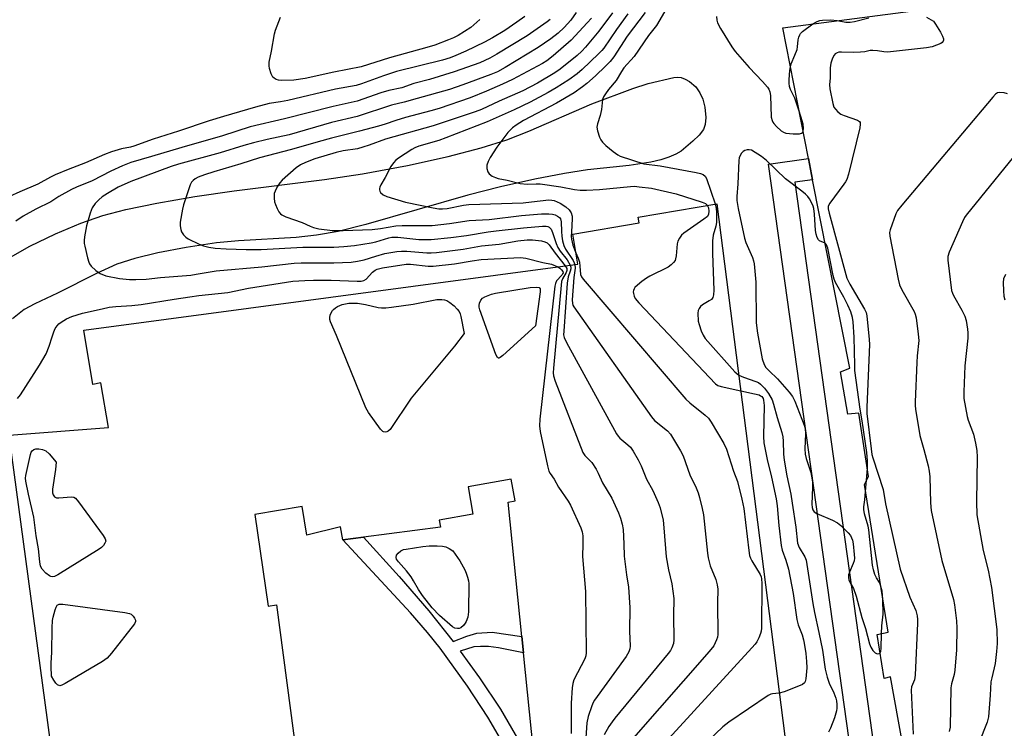
# Model space of a CAD drawing. Units: inches. Extents: x 1279761 to 1285761, y 493452 to 497453.
# Drawn here: x 1281376 to 1281685, y 496662 to 496885 of the extents above; entities that cross this region are included whole.
import ezdxf

# ---------------------------------------------------------------- set-up
doc = ezdxf.new("R2010")
doc.units = ezdxf.units.IN
doc.header["$MEASUREMENT"] = 0
for name, color, linetype in [('BLDG-Footprint', 5, 'Continuous'), ('TRANS-Driveway', 251, 'Continuous'), ('TRANS-Non Street Sidewalk', 7, 'Continuous'), ('Undefined', 1, 'Continuous')]:
    doc.layers.add(name, color=color, linetype=linetype)

msp = doc.modelspace()

# ---------------------------------------------------------------- linework, layer by layer
at = {"layer": 'BLDG-Footprint'}
for points, elevation in [([(1281653.45, 496656.91), (1281649.58, 496678.43), (1281647.61, 496677.93), (1281645.43, 496691.8), (1281648.85, 496692.48), (1281641.37, 496738.94), (1281642.71, 496741.48), (1281639.61, 496761.47), (1281636.13, 496761.09), (1281633.87, 496774.46), (1281636.79, 496775.61), (1281625.12, 496834.85), (1281623.81, 496841.54), (1281615.7, 496882.72), (1281721.14, 496896.54)], 280.75), ([(1281396.86, 496573.69), (1281372.46, 496754.5), (1281403.72, 496756.94), (1281401.33, 496770.92), (1281398.84, 496770.49), (1281395.93, 496787.53), (1281551.3, 496808.31), (1281549.68, 496817.78), (1281570.61, 496821.36), (1281570.31, 496823.12), (1281595.01, 496827.35), (1281616.37, 496659.75)], 297.15), ([(1281537.96, 496648.9), (1281534.21, 496686.01), (1281533.68, 496691.19), (1281529.38, 496733.46), (1281531.54, 496733.83), (1281530.38, 496740.6), (1281516.78, 496738.27), (1281518.27, 496729.6), (1281507.72, 496727.79), (1281508.1, 496725.59), (1281483.87, 496722.38), (1281477.43, 496721.52), (1281476.72, 496725.69), (1281466.14, 496723.06), (1281464.6, 496732.03), (1281449.69, 496729.48), (1281453.93, 496700.69), (1281456.53, 496701.14), (1281471.64, 496587.04)], 297.15)]:
    msp.add_lwpolyline(points, dxfattribs=dict(at, elevation=elevation))
at = {"layer": 'TRANS-Driveway'}
msp.add_lwpolyline([(1281372.9, 496810.49), (1281379.01, 496813.96), (1281387.08, 496817.87), (1281395.04, 496821.23), (1281401.99, 496823.67), (1281409.19, 496825.52), (1281418.96, 496827.54), (1281430.84, 496829.58), (1281443.29, 496831.42), (1281471.69, 496834.94), (1281483.61, 496836.7), (1281497.71, 496839.37), (1281510.54, 496842.19), (1281520.95, 496844.88), (1281529.02, 496847.46), (1281535.91, 496850.22), (1281555.66, 496858.72), (1281568.61, 496863.62), (1281573.41, 496865.17), (1281581.51, 496867.1), (1281582.75, 496867.2), (1281583.79, 496867.08), (1281585.01, 496866.58), (1281586.38, 496865.78), (1281588.34, 496864.13), (1281589.61, 496862.25), (1281590.58, 496860.26), (1281591.22, 496857.67), (1281591.52, 496854.52), (1281591.35, 496852.22), (1281590.8, 496850.66), (1281589.43, 496848.96), (1281587.48, 496847.07), (1281583.79, 496843.88), (1281582.15, 496842.89), (1281579.93, 496841.95), (1281577.38, 496841.17), (1281574.25, 496840.45), (1281567.48, 496839.41), (1281554.36, 496838.03), (1281547.05, 496836.87), (1281537.74, 496835.02), (1281527, 496832.6), (1281516.66, 496830.02), (1281484.66, 496820.75), (1281475.99, 496818.63), (1281469.13, 496817.39), (1281462.73, 496816.75), (1281444.6, 496815.66), (1281437.69, 496815.03), (1281428.14, 496813.6), (1281419.24, 496811.89), (1281411.98, 496810.11), (1281406.37, 496808.27), (1281399.92, 496805.35), (1281387.66, 496799.19), (1281380.61, 496795.87), (1281377.23, 496794.01), (1281373.59, 496791.1)], dxfattribs=at)
at = {"layer": 'TRANS-Non Street Sidewalk'}
msp.add_lwpolyline([(1281532.1, 496650.09), (1281523.03, 496665.78), (1281516.56, 496675.49), (1281507.96, 496687.44), (1281503.98, 496692.44), (1281498.67, 496698.56), (1281477.43, 496721.52), (1281483.87, 496722.38), (1281495.1, 496709.97), (1281504.49, 496699.19), (1281512.11, 496689.61), (1281516.37, 496691.29), (1281519.49, 496692.2), (1281524.36, 496692.52), (1281533.68, 496691.19), (1281534.21, 496686.01), (1281526.35, 496687.61), (1281523.16, 496688.02), (1281520.67, 496688.03), (1281518.61, 496687.85), (1281514.28, 496686.55), (1281520.36, 496678.12), (1281526.95, 496668.22), (1281536.15, 496652.31)], dxfattribs=at)
msp.add_polyline3d([(1281637.3, 496653.28, 0), (1281611.27, 496839.79, 0), (1281623.81, 496841.54, 0), (1281625.12, 496834.85, 0), (1281619.55, 496834.07, 0), (1281645.17, 496650.48, 0)], dxfattribs=at)
at = {"layer": 'Undefined'}
for p, q in [((1281642.09, 496740.31, 288), (1281642.32, 496743.98, 288)), ((1281641.72, 496736.73, 288), (1281642.09, 496740.31, 288))]:
    msp.add_line(p, q, dxfattribs=at)
for points, elevation in [([(1281534.66, 496886.29), (1281532.1, 496884.44), (1281528.29, 496881.89), (1281524.42, 496879.51), (1281521.95, 496878.2), (1281516.08, 496875.36), (1281512.91, 496873.94), (1281511.16, 496873.25), (1281508.77, 496872.56), (1281494.28, 496868.92), (1281490.2, 496867.63), (1281483.29, 496865.05), (1281481.62, 496864.52), (1281475.14, 496863.37), (1281460.07, 496859.84), (1281457.84, 496859.39), (1281454.23, 496858.83), (1281449.93, 496857.69), (1281439.92, 496854.79), (1281435.4, 496853.41), (1281425.72, 496850.19), (1281417.77, 496847.65), (1281411.7, 496845.48), (1281410.6, 496845.18), (1281407.78, 496844.66), (1281404.66, 496843.69), (1281402.45, 496842.86), (1281396.53, 496840.16), (1281391.02, 496838.1), (1281387, 496836.43), (1281385.47, 496835.69), (1281381.47, 496833.52), (1281375.89, 496831.12), (1281372.61, 496829.58)], 304), ([(1281572.48, 496887.54), (1281566.84, 496880.07), (1281562.65, 496873.6), (1281561.42, 496872.04), (1281560.04, 496870.59), (1281556.86, 496867.56), (1281554.08, 496865.16), (1281552.73, 496864.1), (1281550.09, 496862.28), (1281544.57, 496858.95), (1281534.21, 496853.5), (1281531.88, 496852.05), (1281530.76, 496851.2), (1281529.32, 496849.77), (1281525.8, 496845.16), (1281523.7, 496841.89), (1281523.08, 496840.57), (1281522.73, 496839.48), (1281522.66, 496838.94), (1281522.7, 496838.41), (1281523.02, 496837.38), (1281523.44, 496836.71), (1281524.36, 496836.05), (1281525.44, 496835.56), (1281526.28, 496835.29), (1281529.07, 496834.73), (1281533.12, 496833.71), (1281535.37, 496833.47), (1281538.24, 496833.62), (1281539.42, 496833.56), (1281545.9, 496832.65), (1281550.25, 496831.78), (1281551.98, 496831.64), (1281554.02, 496831.64), (1281558.15, 496831.82), (1281567.9, 496832.8), (1281569.15, 496832.83), (1281570.62, 496832.7), (1281574.45, 496832.19), (1281582.23, 496830.48), (1281590.38, 496827.86), (1281591.4, 496827.37), (1281591.98, 496826.83)], 292), ([(1281578.5, 496887.75), (1281576.02, 496883.39), (1281573.49, 496880.23), (1281568.97, 496873.63), (1281565.77, 496870.13), (1281565, 496868.97), (1281563.36, 496866.13), (1281560.93, 496863.27), (1281559.94, 496861.9), (1281559.37, 496860.94), (1281559.09, 496860.16), (1281558.78, 496856.96), (1281558.28, 496855.08), (1281557.43, 496852.46), (1281557.3, 496851.4), (1281557.51, 496850.27), (1281558.13, 496848.29), (1281558.48, 496847.48), (1281559.04, 496846.66), (1281560.08, 496845.65), (1281562.41, 496843.76), (1281563.84, 496842.68), (1281564.62, 496842.26), (1281572.06, 496839.94), (1281577.13, 496839.22), (1281588.49, 496837.18), (1281589.9, 496836.87), (1281590.68, 496836.53), (1281591.32, 496835.99), (1281591.77, 496835.24), (1281594.49, 496827.26)], 290), ([(1281594.84, 496886.26), (1281594.96, 496885.12), (1281595.19, 496884.3), (1281596.17, 496882.51), (1281599.74, 496876.74), (1281600.74, 496875.29), (1281605.19, 496870.25), (1281609.4, 496865.75), (1281610.88, 496864.03), (1281611.35, 496863.34), (1281611.69, 496862.54), (1281611.89, 496861.4), (1281612.12, 496854.6), (1281612.37, 496853.5), (1281612.59, 496853), (1281612.91, 496852.53), (1281613.7, 496851.68), (1281615.21, 496850.31), (1281615.91, 496849.82), (1281616.69, 496849.53), (1281618.99, 496849.3), (1281620.97, 496849.29), (1281621.66, 496849.51), (1281621.92, 496849.79), (1281622.11, 496850.18)], 288), ([(1281542.56, 496885.35), (1281541.68, 496884.62), (1281535.35, 496880.12), (1281525.81, 496874.39), (1281523.59, 496873.17), (1281520.44, 496871.69), (1281512.45, 496868.8), (1281504.64, 496866.45), (1281499.73, 496865.13), (1281495.95, 496863.84), (1281491.89, 496862.99), (1281489.33, 496862.28), (1281481.89, 496859.58), (1281474.36, 496857.91), (1281459.08, 496854), (1281448.3, 496851.48), (1281439.53, 496848.71), (1281426.74, 496845.06), (1281417.28, 496842.16), (1281410.72, 496840.27), (1281408.15, 496839.3), (1281404.45, 496837.57), (1281398.61, 496834.52), (1281393.69, 496832.56), (1281392.13, 496831.86), (1281388.09, 496829.6), (1281385.65, 496827.9), (1281380.91, 496825.67), (1281376.94, 496823.41), (1281374.61, 496821.84)], 302), ([(1281618.13, 496870.37), (1281618.41, 496871.36), (1281619.55, 496874.04), (1281620.21, 496875.89), (1281620.39, 496876.7), (1281620.6, 496878.92), (1281620.77, 496879.71), (1281621.04, 496880.46), (1281621.33, 496880.91), (1281621.94, 496881.52), (1281625.22, 496883.97)], 288), ([(1281625.22, 496883.97), (1281626.58, 496884.72), (1281627.4, 496885), (1281628.24, 496885.15), (1281630.84, 496885.23), (1281632.79, 496884.96)], 288), ([(1281660.89, 496886.07), (1281662.4, 496885.24), (1281663.06, 496884.74), (1281663.78, 496883.85), (1281665.3, 496881.31), (1281665.99, 496880.02), (1281666.24, 496879.25), (1281666.23, 496878.83), (1281666.12, 496878.44), (1281665.86, 496878.08), (1281665.42, 496877.78), (1281664.08, 496877.19), (1281662.65, 496876.7), (1281660.91, 496876.35), (1281648.6, 496875.07), (1281647.45, 496875.1), (1281645.49, 496875.45), (1281644.04, 496875.56), (1281643.18, 496875.51), (1281641.56, 496875.16), (1281640.17, 496875.01), (1281637.91, 496874.95), (1281634.18, 496875.07), (1281633.34, 496875), (1281632.84, 496874.87), (1281632.2, 496874.51), (1281631.87, 496874.11), (1281631.38, 496873.13), (1281630.82, 496871.52), (1281630.63, 496870.13), (1281630.65, 496866.89), (1281630.37, 496864.87), (1281630.51, 496863.45), (1281631.47, 496858.86), (1281631.82, 496857.77), (1281632.27, 496857.06), (1281633.08, 496856.23), (1281634.01, 496855.54), (1281635.07, 496855.06), (1281639.23, 496853.64), (1281639.86, 496853.24), (1281640.07, 496852.85), (1281640.09, 496852.36), (1281639.9, 496851.25), (1281636.34, 496836.68), (1281635.83, 496834.97), (1281635.44, 496834.19), (1281634.94, 496833.47), (1281630.47, 496827.56), (1281630.02, 496826.56), (1281629.99, 496825.75), (1281630.3, 496824.32), (1281635.9, 496803.92), (1281636.82, 496802.07), (1281641.42, 496794.11), (1281641.92, 496793.05), (1281642.16, 496792.02), (1281642.9, 496784.65), (1281642.99, 496782.98), (1281642.17, 496763.34), (1281642.14, 496761.27), (1281643.48, 496750.16), (1281643.74, 496748.41), (1281643.99, 496747.39), (1281647.24, 496737.35), (1281647.99, 496732.89), (1281652.68, 496712.38), (1281655.7, 496703.54), (1281657.59, 496699.32), (1281657.97, 496697.65), (1281658.09, 496696.51), (1281658.07, 496695.35), (1281657.34, 496678.96), (1281657.12, 496677.53), (1281656.24, 496675.28), (1281656.1, 496674.2), (1281656.73, 496660.45)], 288), ([(1281632.79, 496884.96), (1281635.55, 496884.47), (1281636.87, 496884.44), (1281638.28, 496884.7), (1281642.74, 496885.81)], 288), ([(1281620.86, 496856.5), (1281619.51, 496860.55), (1281618.13, 496863.27), (1281617.83, 496864.21), (1281617.73, 496865.25), (1281617.77, 496866.41), (1281617.97, 496869.31), (1281618.13, 496870.37)], 288), ([(1281686.43, 496861.95), (1281685.35, 496862.19), (1281684, 496862.33), (1281683.26, 496862.21), (1281682.59, 496861.77), (1281681.8, 496860.92), (1281653.11, 496826.88), (1281651.83, 496825.24), (1281651.29, 496824.19), (1281649.47, 496819.14), (1281649.31, 496818.28), (1281649.38, 496817.12), (1281651.98, 496803.58), (1281652.39, 496801.84), (1281653.11, 496800.26), (1281657.01, 496793.45), (1281657.4, 496792.54), (1281657.67, 496791.46), (1281658.34, 496786.24), (1281658.45, 496784.34), (1281658.02, 496779.44), (1281657.9, 496777.38), (1281657.38, 496764.99), (1281657.38, 496763.81), (1281657.5, 496762.63), (1281658.77, 496754.41), (1281660.07, 496749.96), (1281661.42, 496744.84), (1281661.78, 496743.12), (1281661.91, 496741.38), (1281662.13, 496733.18), (1281662.42, 496730.83), (1281665.77, 496715.02), (1281669.41, 496702.81), (1281669.71, 496701.08), (1281670.36, 496696.1), (1281670.49, 496693.74), (1281670.35, 496686.92), (1281669.86, 496680.5), (1281669.59, 496679.13), (1281668.79, 496676.21), (1281668.59, 496674.95), (1281668.35, 496662.63), (1281668.07, 496661.22)], 286), ([(1281622.11, 496850.18), (1281622.23, 496851.11), (1281622.1, 496852.38), (1281621.85, 496853.4), (1281620.86, 496856.5)], 288), ([(1281692.81, 496847.67), (1281673.35, 496823.71), (1281672.87, 496822.96), (1281672.22, 496821.62), (1281668.04, 496812.07), (1281667.61, 496810.69), (1281667.6, 496809.52), (1281668.81, 496800.04), (1281669.06, 496799.2), (1281669.43, 496798.41), (1281672.06, 496793.84), (1281672.98, 496791.99), (1281673.36, 496790.63), (1281673.82, 496787.83), (1281673.92, 496786.7), (1281673.89, 496785), (1281673.01, 496776.31), (1281672.63, 496768.1), (1281672.65, 496766.06), (1281673.66, 496760.34), (1281674, 496759.23), (1281675.64, 496754.82), (1281676.33, 496751.98), (1281676.78, 496749.7), (1281676.86, 496747.62), (1281676.61, 496733.56), (1281676.71, 496729.41), (1281678.75, 496718.24), (1281680.25, 496712.06), (1281681.39, 496706.56), (1281683.03, 496693.33), (1281683.11, 496688.97), (1281682.97, 496686.38), (1281682.54, 496682.67), (1281681.41, 496678.11), (1281681.17, 496676.83), (1281680.94, 496672.72), (1281680.41, 496665.86), (1281679.97, 496664.16), (1281677.4, 496657.58)], 284), ([(1281629.05, 496814.91), (1281627.3, 496815.65), (1281626.92, 496815.98), (1281626.54, 496816.66), (1281626.24, 496817.76), (1281626.06, 496818.92), (1281625.75, 496824.02), (1281625.52, 496825.79), (1281625.24, 496826.59), (1281624.64, 496827.9), (1281624.09, 496828.9), (1281623.6, 496829.58), (1281622.82, 496830.37), (1281621.74, 496831.28), (1281616.58, 496835.19), (1281610.6, 496840.91), (1281609.03, 496842.17), (1281605.92, 496844.24), (1281605.17, 496844.3), (1281604.5, 496844.25), (1281603.84, 496844.08), (1281603.32, 496843.78), (1281602.79, 496843.2), (1281602.22, 496842.32), (1281602.03, 496841.81), (1281601.87, 496840.96), (1281601.55, 496833.63), (1281601.26, 496829.6), (1281601.28, 496828.34), (1281601.68, 496825.87), (1281603.68, 496816.46), (1281604.15, 496815.1), (1281606.23, 496810.36), (1281606.55, 496809.38), (1281606.75, 496808.44), (1281607.29, 496802.68), (1281607.36, 496789.82), (1281607.75, 496786.6), (1281609.26, 496778.56), (1281609.87, 496776.72), (1281610.41, 496775.76), (1281611.41, 496774.7), (1281614.11, 496772.26), (1281617.73, 496768.04), (1281618.8, 496766.65), (1281619.52, 496765.24), (1281622.45, 496757.67), (1281622.75, 496756.57), (1281622.9, 496754.93), (1281622.7, 496750.25), (1281622.79, 496748.57), (1281623.1, 496747.19), (1281624.55, 496742.73), (1281625.04, 496739.86), (1281625.08, 496738.13), (1281624.88, 496732.76), (1281624.97, 496731.71), (1281625.2, 496731.02), (1281625.58, 496730.42), (1281626.48, 496729.8), (1281631.41, 496727.78), (1281632.93, 496726.96), (1281634.01, 496726.02), (1281636.26, 496723.8), (1281636.99, 496722.94), (1281637.38, 496722.21), (1281637.62, 496721.42), (1281637.83, 496720.25), (1281638.22, 496716.96), (1281638.25, 496715.78), (1281638.14, 496714.92), (1281637.9, 496714.08), (1281636.7, 496711.35), (1281636.44, 496710.53), (1281636.39, 496709.75), (1281636.51, 496709), (1281636.87, 496708.04), (1281637.92, 496706.2), (1281638.79, 496703.85), (1281640.59, 496697.07), (1281641.75, 496693.61), (1281643.04, 496688.86), (1281643.41, 496687.76), (1281643.99, 496686.75), (1281644.75, 496685.95), (1281645.18, 496685.74), (1281645.59, 496685.68), (1281645.98, 496685.75), (1281646.34, 496686.01)], 288), ([(1281591.98, 496826.83), (1281592.37, 496826.01), (1281592.52, 496825), (1281592.37, 496824.02), (1281592.01, 496823.36), (1281590.92, 496822.43), (1281584.57, 496818.04), (1281583.93, 496817.45), (1281583.28, 496816.54), (1281582.78, 496815.54), (1281582.55, 496814.71), (1281582.18, 496810.89), (1281582.03, 496810.04), (1281581.85, 496809.51), (1281581.41, 496808.85), (1281580.63, 496808.07), (1281579.7, 496807.42), (1281573.89, 496804.49), (1281572.88, 496803.89), (1281571.45, 496802.85), (1281570.06, 496801.75), (1281569.23, 496800.95), (1281568.96, 496800.51), (1281568.79, 496800.05), (1281568.71, 496799.56), (1281568.74, 496799.05), (1281568.98, 496798.28), (1281569.36, 496797.53), (1281570.47, 496796.14), (1281594.6, 496770.7), (1281595.29, 496770.18), (1281596.36, 496769.78), (1281602.52, 496768.45)], 292), ([(1281594.49, 496827.26), (1281594.78, 496825.85), (1281594.91, 496824.63), (1281594.93, 496821.42), (1281594.73, 496820.27), (1281593.85, 496817.42), (1281593.67, 496815.7), (1281593.66, 496811.63), (1281594.02, 496800.11), (1281593.98, 496798.66), (1281593.75, 496797.87), (1281593.28, 496797.23), (1281592.63, 496796.76), (1281590.46, 496795.53), (1281589.88, 496795.01), (1281589.42, 496794.4), (1281589.11, 496793.73), (1281588.99, 496792.93), (1281589.15, 496790.41), (1281589.4, 496789.28), (1281590.09, 496787.31), (1281590.67, 496785.93), (1281591.28, 496784.93), (1281600.64, 496774.47), (1281601.27, 496773.86), (1281601.89, 496773.41)], 290), ([(1281550.68, 496811.91), (1281551.4, 496810.23), (1281551.79, 496808.9), (1281551.94, 496807.73), (1281552.11, 496805.06), (1281552.42, 496804.29), (1281552.92, 496803.58), (1281585.26, 496765.85), (1281586.53, 496764.63), (1281591.33, 496760.8), (1281592.39, 496759.82), (1281593.23, 496758.61), (1281597.17, 496751.92), (1281598.07, 496750.07), (1281600.22, 496743.13), (1281601.52, 496739.89), (1281602.87, 496734.39), (1281603.44, 496731.47), (1281605.02, 496718.16), (1281605.31, 496716.59), (1281605.6, 496715.76), (1281605.99, 496714.97), (1281608.59, 496710.65), (1281608.91, 496709.91), (1281609.07, 496709.27), (1281609.15, 496707.86), (1281609.06, 496693.72), (1281608.93, 496692.86), (1281608.68, 496692.04), (1281608.18, 496690.7), (1281607.55, 496689.42), (1281607.03, 496688.7), (1281606.04, 496687.58), (1281575.42, 496654.08)], 294), ([(1281642.32, 496743.98), (1281642.36, 496746.4), (1281642.18, 496749.09), (1281640.72, 496759.02), (1281640.04, 496762.67), (1281638.43, 496774.83), (1281638.33, 496776.57), (1281638.2, 496785.36), (1281637.83, 496790.14), (1281637.62, 496791.55), (1281637.12, 496793.34), (1281636.19, 496795.4), (1281634.9, 496797.94), (1281632.34, 496802.52), (1281631.85, 496803.57), (1281631.53, 496804.73), (1281629.86, 496813.37), (1281629.52, 496814.4), (1281629.05, 496814.91)], 288), ([(1281375.15, 496766.06), (1281376.06, 496767.23), (1281382.05, 496776.55), (1281384.09, 496780.14), (1281385.11, 496782.52), (1281385.98, 496785.47), (1281386.53, 496787.05), (1281386.97, 496788.07), (1281387.55, 496788.95), (1281388.11, 496789.54), (1281388.8, 496790.08), (1281390.53, 496791.15), (1281392.2, 496791.81), (1281395.58, 496792.89), (1281401.7, 496794.3), (1281403.98, 496794.75), (1281406.04, 496795), (1281411.06, 496795.31), (1281414.04, 496795.59), (1281424.42, 496797.35), (1281429.28, 496798.06), (1281432.16, 496798.44), (1281441.3, 496799.44), (1281447.79, 496800.71), (1281461.67, 496802.92), (1281465.42, 496803.2), (1281468.17, 496803.27), (1281473.79, 496803.23), (1281481.94, 496802.97), (1281483.21, 496803.01), (1281483.96, 496803.19), (1281484.69, 496803.62), (1281486.72, 496805.81), (1281487.57, 496806.41), (1281488.23, 496806.73), (1281489.83, 496807.13), (1281497.35, 496808.32), (1281498.71, 496808.33), (1281504.22, 496807.69), (1281505.78, 496807.64), (1281512.49, 496808.38), (1281518.11, 496809.37), (1281520.9, 496809.73), (1281533.31, 496810.41), (1281534.98, 496810.2), (1281540.25, 496808.85), (1281542.97, 496808.35), (1281544.97, 496807.46)], 302), ([(1281544.97, 496807.46), (1281545.65, 496807.06), (1281546.19, 496806.56), (1281546.55, 496806.02), (1281546.63, 496805.63), (1281546.52, 496805.28), (1281546.25, 496804.88), (1281544.62, 496803.02), (1281544.29, 496802.25), (1281544.11, 496801.4), (1281539.31, 496759.51), (1281539.19, 496757.43), (1281539.45, 496755.67), (1281541.72, 496744.85), (1281542.17, 496743.15), (1281542.55, 496742.42), (1281543.84, 496740.65), (1281545.24, 496738.13), (1281548.22, 496733.77), (1281548.97, 496732.52), (1281552.22, 496725.38), (1281552.64, 496724.08), (1281552.88, 496722.78), (1281552.91, 496720.24), (1281552.75, 496716.32), (1281553.71, 496705.29), (1281553.89, 496686.05), (1281553.78, 496685.04), (1281553.44, 496684.08), (1281550.06, 496677.5), (1281549.73, 496676.39), (1281549.55, 496674.96), (1281549.21, 496670.11), (1281549.16, 496660.66)], 302), ([(1281547.36, 496807.78), (1281547.78, 496806.94), (1281547.85, 496806.28), (1281547.65, 496805.67), (1281546.42, 496803.7), (1281546.19, 496802.87), (1281546.02, 496801.7), (1281543.63, 496775.56), (1281543.55, 496774.09), (1281543.64, 496773.22), (1281544.18, 496771.54), (1281552.83, 496749.03), (1281553.44, 496748.07), (1281555.67, 496745.93), (1281557.04, 496743.78), (1281557.68, 496742.53), (1281559, 496739.48), (1281562, 496734.66), (1281564.1, 496730.05), (1281564.75, 496728.4), (1281565.25, 496726.49), (1281565.54, 496724.79), (1281565.79, 496720.34), (1281565.88, 496716.38), (1281566.61, 496710.5), (1281567.21, 496706.63), (1281567.6, 496700.22), (1281567.54, 496692.84), (1281567.7, 496688.09), (1281567.63, 496687.22), (1281567.35, 496686.28), (1281566.51, 496684.82), (1281556.5, 496671.08), (1281556.08, 496670.32), (1281555.64, 496669.28), (1281554.57, 496665.99), (1281554.17, 496663.95), (1281553.75, 496657.69)], 300), ([(1281548.92, 496807.99), (1281549.11, 496807.34), (1281549.1, 496806.87), (1281548.93, 496806.15), (1281548.26, 496804.34), (1281547.98, 496802.31), (1281546.84, 496787.26), (1281546.82, 496786.1), (1281546.97, 496785.25), (1281547.7, 496783.66), (1281563.46, 496754.89), (1281563.95, 496754.15), (1281564.52, 496753.51), (1281566.97, 496751.49), (1281567.8, 496750.71), (1281568.64, 496749.51), (1281570.3, 496746.69), (1281571.22, 496744.86), (1281572.83, 496740.61), (1281574.89, 496737.07), (1281576.59, 496733.33), (1281577.16, 496731.67), (1281578.08, 496727.7), (1281578.33, 496725.37), (1281579.05, 496716.16), (1281579.75, 496712.07), (1281580.88, 496707.69), (1281581.43, 496703.14), (1281581.34, 496697.72), (1281581.5, 496690.06), (1281581.36, 496688.91), (1281580.88, 496687.54), (1281580.46, 496686.78), (1281579.74, 496685.82), (1281562.96, 496665.48), (1281562.05, 496664.29), (1281561.07, 496662.8), (1281559.58, 496660.23)], 298), ([(1281550.36, 496808.18), (1281550.42, 496807.08), (1281550.03, 496804.1), (1281549.56, 496797.08), (1281549.61, 496795.95), (1281549.76, 496795.41), (1281550.02, 496794.89), (1281574.43, 496760.24), (1281575.41, 496759.16), (1281579.48, 496755.87), (1281580.45, 496754.81), (1281583.6, 496749.54), (1281584.43, 496748), (1281586.49, 496742), (1281588.53, 496737.93), (1281589.17, 496736.34), (1281589.57, 496734.92), (1281590.39, 496731.47), (1281590.79, 496729.43), (1281592.03, 496717.34), (1281592.26, 496715.93), (1281592.92, 496713.36), (1281594.69, 496709.04), (1281595.08, 496707.43), (1281595.27, 496706.07), (1281595.21, 496701.75), (1281595.27, 496691.74), (1281595.15, 496690.88), (1281594.9, 496690.06), (1281594.08, 496688.22), (1281592.6, 496686.37), (1281568.76, 496659.26)], 296), ([(1281685.7, 496805.06), (1281685.15, 496803.71), (1281685, 496802.58), (1281685.11, 496799.96), (1281685.26, 496798.22), (1281685.53, 496797.1)], 282), ([(1281601.89, 496773.41), (1281603.33, 496772.79), (1281607.27, 496771.44), (1281608.07, 496771.07), (1281608.77, 496770.57), (1281609.96, 496769.28), (1281611.2, 496767.61), (1281612.36, 496765.58), (1281612.86, 496764.3), (1281613.95, 496760.06), (1281615.43, 496755.3), (1281615.75, 496753.97), (1281615.89, 496752.63), (1281615.99, 496748.53), (1281616.19, 496746.62), (1281617, 496741.75), (1281618.27, 496735.91), (1281618.63, 496733.13), (1281619.86, 496725.56), (1281620.4, 496720.56), (1281620.91, 496719.19), (1281622.66, 496716.19), (1281623.08, 496715.14), (1281625.14, 496701.57), (1281625.68, 496698.74), (1281627.11, 496692.4), (1281628.18, 496686.89), (1281629.09, 496680.84), (1281629.71, 496678.37), (1281630.31, 496676.47), (1281631.79, 496673.36), (1281632.41, 496671.77), (1281632.61, 496670.94), (1281632.72, 496669.77), (1281632.73, 496668.59), (1281632.64, 496667.73), (1281632, 496665.53), (1281630.78, 496662.26), (1281630.12, 496661.02)], 290), ([(1281602.52, 496768.45), (1281606.83, 496767.55), (1281608.25, 496767.17), (1281608.75, 496766.92), (1281609.09, 496766.65), (1281609.51, 496766.06), (1281609.69, 496765.55), (1281609.83, 496763.88), (1281609.68, 496754.07), (1281609.81, 496752.08), (1281610.8, 496746.82), (1281612.22, 496741.3), (1281613.65, 496734.44), (1281613.92, 496732.31), (1281614.45, 496726.09), (1281615.19, 496719.76), (1281615.55, 496718.32), (1281616.67, 496715.17), (1281617.5, 496712.36), (1281618.99, 496704.67), (1281620.16, 496696.47), (1281620.58, 496694.86), (1281621.77, 496691.68), (1281622.23, 496690.12), (1281622.47, 496689.02), (1281622.93, 496685.83), (1281623.18, 496683.28), (1281623.25, 496681.31), (1281622.97, 496677.81), (1281622.8, 496677.01), (1281622.57, 496676.56), (1281621.96, 496676.06), (1281620.65, 496675.46), (1281616.2, 496673.74), (1281614.64, 496673.35)], 292), ([(1281646.46, 496707.31), (1281646.11, 496708.1), (1281645.2, 496709.62), (1281644.71, 496710.69), (1281644.24, 496712.09), (1281643.94, 496713.54), (1281642.82, 496724.66), (1281642.58, 496725.81), (1281641.45, 496729.77), (1281641.19, 496731.06), (1281641.22, 496731.93), (1281641.53, 496734.17), (1281641.72, 496736.73)], 288), ([(1281647.17, 496702.9), (1281647.01, 496705.45), (1281646.46, 496707.31)], 288), ([(1281646.77, 496692.06), (1281646.86, 496694.5), (1281647.27, 496698.17), (1281647.17, 496702.9)], 288), ([(1281646.34, 496686.01), (1281646.58, 496686.48), (1281646.71, 496687.31), (1281646.77, 496692.06)], 288), ([(1281614.64, 496673.35), (1281612.49, 496673.12), (1281611.95, 496672.95), (1281611.17, 496672.55), (1281598.77, 496664.16), (1281596.92, 496662.67), (1281589.93, 496656.09)], 292)]:
    msp.add_lwpolyline(points, dxfattribs=dict(at, elevation=elevation))
at = {"layer": 'Undefined', "elevation": 304}
for points in [[(1281526.48, 496778.73), (1281526.3, 496778.73), (1281526.01, 496778.96), (1281525.56, 496779.87), (1281520.45, 496793.95), (1281520.26, 496794.8), (1281520.25, 496795.33), (1281520.42, 496796.09), (1281520.84, 496797.03), (1281521.33, 496797.59), (1281522.02, 496798.01), (1281524.11, 496798.82), (1281525.43, 496799.18), (1281536.3, 496800.96), (1281538.29, 496801.12), (1281539.13, 496800.96), (1281539.44, 496800.6), (1281539.49, 496799.58), (1281538, 496788.88), (1281527.73, 496779.59), (1281526.86, 496778.91)], [(1281490.69, 496755.45), (1281490.21, 496755.53), (1281489.99, 496755.64), (1281489.23, 496756.39), (1281485.5, 496761.63), (1281484.62, 496763.14), (1281475.39, 496785.83), (1281473.51, 496790.15), (1281473.28, 496790.95), (1281473.27, 496791.48), (1281473.44, 496792.24), (1281473.74, 496792.99), (1281474.15, 496793.68), (1281474.48, 496794.08), (1281475.07, 496794.6), (1281475.7, 496795.01), (1281477.16, 496795.58), (1281479.32, 496796.02), (1281480.9, 496796.08), (1281482, 496796), (1281484.58, 496795.59), (1281488.49, 496794.72), (1281489.59, 496794.59), (1281490.95, 496794.56), (1281492.73, 496794.74), (1281499.55, 496795.7), (1281506.94, 496797.16), (1281508.54, 496797.17), (1281509.34, 496797.06), (1281510.11, 496796.83), (1281511.05, 496796.25), (1281512.36, 496795.16), (1281513.39, 496794.18), (1281513.96, 496793.37), (1281514.27, 496792.67), (1281514.49, 496791.85), (1281515.51, 496786.48), (1281512.54, 496782.55), (1281498.84, 496766.11), (1281492.27, 496756.28), (1281491.67, 496755.73), (1281491.19, 496755.52)], [(1281388.14, 496734.75), (1281392.12, 496735.1), (1281392.88, 496734.95), (1281393.32, 496734.66), (1281394.25, 496733.57), (1281402.03, 496722.88), (1281402.65, 496721.91), (1281402.86, 496721.19), (1281402.62, 496720.48), (1281402.13, 496719.79), (1281401.51, 496719.15), (1281400.8, 496718.62), (1281387.8, 496710.58), (1281386.77, 496710.06), (1281386.03, 496709.92), (1281385.59, 496710), (1281385.14, 496710.2), (1281384.02, 496711.06), (1281382.84, 496712.3), (1281382.36, 496713.27), (1281382.11, 496714.67), (1281381.68, 496718.69), (1281381, 496722.83), (1281380.29, 496728.71), (1281378.53, 496735.94), (1281377.72, 496739.98), (1281377.65, 496741.01), (1281377.74, 496741.82), (1281379.23, 496748.39), (1281379.46, 496749.1), (1281379.69, 496749.52), (1281380.21, 496750), (1281380.87, 496750.22), (1281381.87, 496750.25), (1281382.98, 496750), (1281384.02, 496749.55), (1281385.07, 496748.61), (1281387.29, 496745.98), (1281387.1, 496743.71), (1281386.11, 496737.5), (1281386.08, 496736.37), (1281386.31, 496735.68), (1281386.74, 496735.14), (1281387.35, 496734.81)], [(1281513.45, 496693.63), (1281512.66, 496693.75), (1281511.85, 496694.21), (1281507.78, 496697.75), (1281505.47, 496700.21), (1281502.46, 496704.06), (1281501.22, 496705.92), (1281499.66, 496708.68), (1281498.89, 496709.89), (1281497.4, 496711.76), (1281494.9, 496714.6), (1281494.29, 496715.49), (1281494.15, 496716.05), (1281494.33, 496716.69), (1281494.82, 496717.35), (1281495.67, 496718.11), (1281496.43, 496718.47), (1281497.28, 496718.67), (1281502.52, 496719.45), (1281504.53, 496719.67), (1281507.03, 496719.72), (1281508.7, 496719.61), (1281509.82, 496719.37), (1281510.81, 496718.88), (1281511.99, 496718.1), (1281514.14, 496714.95), (1281515.72, 496712.1), (1281516.18, 496711.06), (1281516.63, 496709.76), (1281516.9, 496708.7), (1281517, 496707.84), (1281516.89, 496698.95), (1281516.84, 496698.09), (1281516.68, 496697.22), (1281516.19, 496695.83), (1281515.89, 496695.33), (1281515.34, 496694.64), (1281514.47, 496693.9), (1281513.97, 496693.7)], [(1281388.38, 496675.66), (1281387.74, 496675.92), (1281387.13, 496676.48), (1281386.51, 496677.39), (1281385.84, 496678.66), (1281385.66, 496681.74), (1281385.67, 496682.88), (1281385.92, 496686.11), (1281386.02, 496693.87), (1281386.15, 496696.13), (1281386.34, 496697.25), (1281386.97, 496699.54), (1281387.26, 496700.34), (1281387.64, 496701), (1281387.81, 496701.14), (1281388.25, 496701.3), (1281389.34, 496701.28), (1281408.91, 496698.73), (1281410.33, 496698.41), (1281410.82, 496698.14), (1281411.44, 496697.59), (1281411.95, 496696.96), (1281412.27, 496696.29), (1281412.27, 496695.83), (1281411.93, 496695.12), (1281404.67, 496685.92), (1281403.31, 496684.34), (1281401.89, 496683.3), (1281390.13, 496676.34), (1281389.11, 496675.82)]]:
    msp.add_lwpolyline(points, close=True, dxfattribs=at)
at = {"layer": 'Undefined'}
for points in [[(1281550.77, 496887.55, 300), (1281549.08, 496885.1, 300), (1281546.98, 496882.77, 300), (1281545.07, 496881.04, 300), (1281542.83, 496879.25, 300), (1281538.8, 496876.49, 300), (1281528.42, 496870.19, 300), (1281526.02, 496868.89, 300), (1281523.98, 496868.03, 300), (1281515.11, 496864.7, 300), (1281510.94, 496863.27, 300), (1281500.79, 496860.41, 300), (1281496.69, 496859.33, 300), (1281492.7, 496858.39, 300), (1281481.92, 496854.81, 300), (1281473.81, 496852.86, 300), (1281460.5, 496849.06, 300), (1281453.57, 496847.53, 300), (1281449.29, 496846.49, 300), (1281446.24, 496845.64, 300), (1281438.85, 496843.33, 300), (1281425.72, 496839.77, 300), (1281423.45, 496839.04, 300), (1281410.8, 496834.33, 300), (1281406.81, 496832.51, 300), (1281403.45, 496830.59, 300), (1281401.79, 496829.47, 300), (1281400.69, 496828.6, 300), (1281399.54, 496827.39, 300), (1281398.58, 496826.02, 300), (1281397.93, 496824.4, 300), (1281396.85, 496820.4, 300), (1281396.17, 496816.89, 300), (1281396.03, 496815.72, 300), (1281396.08, 496814.86, 300), (1281396.24, 496814, 300), (1281397.14, 496810.29, 300), (1281397.56, 496808.9, 300), (1281397.8, 496808.39, 300), (1281398.31, 496807.72, 300), (1281399.77, 496806.35, 300), (1281400.45, 496805.81, 300), (1281401.15, 496805.39, 300), (1281402.94, 496804.69, 300), (1281407.15, 496803.84, 300), (1281410.32, 496803.52, 300), (1281412.35, 496803.5, 300), (1281415.54, 496803.6, 300), (1281420.12, 496804.15, 300), (1281429.59, 496804.9, 300), (1281431.29, 496805.12, 300), (1281437.63, 496806.19, 300), (1281451.96, 496807.5, 300), (1281462.06, 496808.63, 300), (1281464.26, 496808.71, 300), (1281474.59, 496808.7, 300), (1281480.01, 496808.95, 300), (1281482.06, 496809.24, 300), (1281484.1, 496809.67, 300), (1281487.75, 496810.88, 300), (1281490.6, 496811.7, 300), (1281494.38, 496812.3, 300), (1281495.83, 496812.42, 300), (1281497.55, 496812.39, 300), (1281503.85, 496811.84, 300), (1281505.22, 496811.84, 300), (1281506.85, 496811.96, 300), (1281515.25, 496813.07, 300), (1281521.02, 496814.08, 300), (1281526.53, 496814.65, 300), (1281532.46, 496815.68, 300), (1281535.33, 496815.99, 300), (1281537, 496815.94, 300), (1281539.83, 496815.61, 300), (1281540.92, 496815.38, 300), (1281541.6, 496815.06, 300), (1281542.29, 496814.39, 300), (1281544.17, 496811.77, 300), (1281547.36, 496807.78, 300)], [(1281562.17, 496887.43, 296), (1281557.9, 496881.62, 296), (1281553.72, 496876.59, 296), (1281552.54, 496875.33, 296), (1281551.07, 496873.98, 296), (1281545.71, 496869.7, 296), (1281544.04, 496868.49, 296), (1281538.65, 496865.25, 296), (1281534.04, 496862.9, 296), (1281526.54, 496859.58, 296), (1281521.01, 496857, 296), (1281519.05, 496856.22, 296), (1281505.83, 496851.8, 296), (1281490.82, 496847.66, 296), (1281485.65, 496845.72, 296), (1281483.72, 496845.09, 296), (1281482.04, 496844.66, 296), (1281477.54, 496843.93, 296), (1281475.34, 496843.45, 296), (1281468.62, 496841.43, 296), (1281465.63, 496840.34, 296), (1281464.12, 496839.57, 296), (1281462.78, 496838.67, 296), (1281458.3, 496834.76, 296), (1281457.56, 496833.87, 296), (1281456.78, 496832.62, 296), (1281456.1, 496831.33, 296), (1281455.82, 496830.52, 296), (1281455.8, 496829.11, 296), (1281455.97, 496827.96, 296), (1281456.19, 496827.12, 296), (1281456.75, 496825.78, 296), (1281457.28, 496824.77, 296), (1281457.77, 496824.11, 296), (1281458.18, 496823.79, 296), (1281459.5, 496823.18, 296), (1281464.61, 496821.4, 296), (1281467.17, 496820.22, 296), (1281468.23, 496819.82, 296), (1281469.9, 496819.43, 296), (1281474.12, 496818.93, 296), (1281477.46, 496818.86, 296), (1281486.66, 496819.19, 296), (1281489.29, 496819.51, 296), (1281494.03, 496820.33, 296), (1281496.08, 496820.51, 296), (1281505.51, 496820.46, 296), (1281510.92, 496821.12, 296), (1281517.15, 496822.01, 296), (1281523.37, 496822.4, 296), (1281533.58, 496823.61, 296), (1281539.82, 496824.15, 296), (1281542.18, 496824.15, 296), (1281543.35, 496824.03, 296), (1281544.17, 496823.79, 296), (1281544.93, 496823.44, 296), (1281545.56, 496822.95, 296), (1281545.81, 496822.56, 296), (1281546.04, 496821.63, 296), (1281546.11, 496818.55, 296), (1281546.22, 496817.11, 296), (1281546.47, 496815.63, 296), (1281546.84, 496814.19, 296), (1281547.39, 496813.08, 296), (1281549.79, 496809.49, 296), (1281550.18, 496808.73, 296), (1281550.36, 496808.18, 296)], [(1281566.97, 496887.09, 294), (1281563.4, 496882.19, 294), (1281559.48, 496876.34, 294), (1281558.79, 496875.51, 294), (1281557.75, 496874.46, 294), (1281552.62, 496869.54, 294), (1281551.08, 496868.18, 294), (1281548.47, 496866.35, 294), (1281544.5, 496863.83, 294), (1281541.97, 496862.34, 294), (1281536.28, 496859.33, 294), (1281531.26, 496856.93, 294), (1281522.79, 496853.15, 294), (1281509.76, 496848.02, 294), (1281507.6, 496847.28, 294), (1281501.31, 496845.4, 294), (1281500.08, 496844.94, 294), (1281499.11, 496844.44, 294), (1281494.94, 496841.68, 294), (1281494.08, 496841, 294), (1281493.32, 496840.23, 294), (1281492.53, 496839, 294), (1281490.69, 496835.61, 294), (1281489.32, 496833.28, 294), (1281489.01, 496832.59, 294), (1281488.91, 496832.15, 294), (1281488.91, 496831.71, 294), (1281489.02, 496831.29, 294), (1281489.25, 496830.87, 294), (1281490.09, 496830.16, 294), (1281491.27, 496829.61, 294), (1281497.08, 496827.83, 294), (1281505.84, 496826.01, 294), (1281507.56, 496825.74, 294), (1281508.73, 496825.7, 294), (1281510.17, 496825.78, 294), (1281515.36, 496826.89, 294), (1281517.03, 496827.11, 294), (1281534.12, 496827.65, 294), (1281536.71, 496827.88, 294), (1281542.19, 496828.56, 294), (1281543.07, 496828.5, 294), (1281543.82, 496828.32, 294), (1281545.74, 496827.49, 294), (1281547.5, 496826.36, 294), (1281548.61, 496825.41, 294), (1281549.16, 496824.48, 294), (1281549.47, 496823.44, 294), (1281549.56, 496822.61, 294), (1281549.25, 496818.47, 294), (1281549.22, 496816.99, 294), (1281549.29, 496816.15, 294), (1281549.7, 496814.25, 294), (1281550.68, 496811.91, 294)], [(1281555.57, 496885.78, 298), (1281554.21, 496884.23, 298), (1281549.17, 496878.84, 298), (1281543.58, 496873.88, 298), (1281541.56, 496872.32, 298), (1281540.16, 496871.47, 298), (1281530.75, 496866.45, 298), (1281527.62, 496864.98, 298), (1281522.55, 496862.79, 298), (1281517.43, 496860.71, 298), (1281507.69, 496857.32, 298), (1281505.07, 496856.53, 298), (1281497.09, 496854.47, 298), (1281494.11, 496853.57, 298), (1281490.76, 496852.38, 298), (1281488.64, 496851.76, 298), (1281482.62, 496850.13, 298), (1281473.87, 496847.96, 298), (1281469.64, 496846.81, 298), (1281461.29, 496844.35, 298), (1281451.17, 496841.78, 298), (1281445.38, 496839.9, 298), (1281436.82, 496837.41, 298), (1281433.92, 496836.44, 298), (1281431.97, 496835.69, 298), (1281430.96, 496835.16, 298), (1281430.31, 496834.68, 298), (1281429.78, 496834.08, 298), (1281429.41, 496833.32, 298), (1281427.29, 496826.99, 298), (1281426.97, 496825.58, 298), (1281426.29, 496821.57, 298), (1281426.28, 496820.41, 298), (1281426.46, 496819.26, 298), (1281426.73, 496818.44, 298), (1281427.31, 496817.56, 298), (1281428.05, 496816.8, 298), (1281428.74, 496816.3, 298), (1281432.21, 496814.59, 298), (1281433.6, 496814.13, 298), (1281435.29, 496813.69, 298), (1281437.29, 496813.34, 298), (1281440.77, 496813.09, 298), (1281447.01, 496812.94, 298), (1281451.68, 496812.98, 298), (1281464.81, 496813.64, 298), (1281474.61, 496813.7, 298), (1281477.77, 496813.85, 298), (1281481.08, 496814.2, 298), (1281486.35, 496815, 298), (1281487.77, 496815.34, 298), (1281491.87, 496816.6, 298), (1281492.84, 496816.8, 298), (1281494.68, 496816.77, 298), (1281501.28, 496816.11, 298), (1281502.93, 496816.06, 298), (1281505.14, 496816.12, 298), (1281511.36, 496816.72, 298), (1281516.24, 496817.32, 298), (1281523.05, 496818.47, 298), (1281525.61, 496818.82, 298), (1281534.25, 496819.75, 298), (1281540.17, 496820.27, 298), (1281541.33, 496820.27, 298), (1281541.86, 496820.16, 298), (1281542.24, 496819.97, 298), (1281542.57, 496819.69, 298), (1281542.87, 496819.29, 298), (1281543.34, 496818.23, 298), (1281544.46, 496814.82, 298), (1281545.03, 496813.56, 298), (1281545.77, 496812.41, 298), (1281547.92, 496809.67, 298), (1281548.92, 496807.99, 298)], [(1281520.49, 496885.32, 306), (1281517.65, 496882.8, 306), (1281513.71, 496880.24, 306), (1281512.23, 496879.52, 306), (1281510.63, 496878.88, 306), (1281506.28, 496877.26, 306), (1281503.78, 496876.46, 306), (1281492.07, 496873.21, 306), (1281483.21, 496870.37, 306), (1281474.6, 496868.73, 306), (1281465.6, 496866.72, 306), (1281462.05, 496866.2, 306), (1281458.05, 496866.11, 306), (1281457.22, 496866.19, 306), (1281456.46, 496866.41, 306), (1281455.81, 496866.8, 306), (1281455.45, 496867.18, 306), (1281454.92, 496868.19, 306), (1281454.36, 496869.86, 306), (1281454.23, 496870.71, 306), (1281454.29, 496871.83, 306), (1281455.02, 496875.34, 306), (1281455.91, 496880.84, 306), (1281456.26, 496881.94, 306), (1281457.81, 496886.08, 306)]]:
    msp.add_polyline3d(points, dxfattribs=at)

doc.saveas('drawing.dxf')
